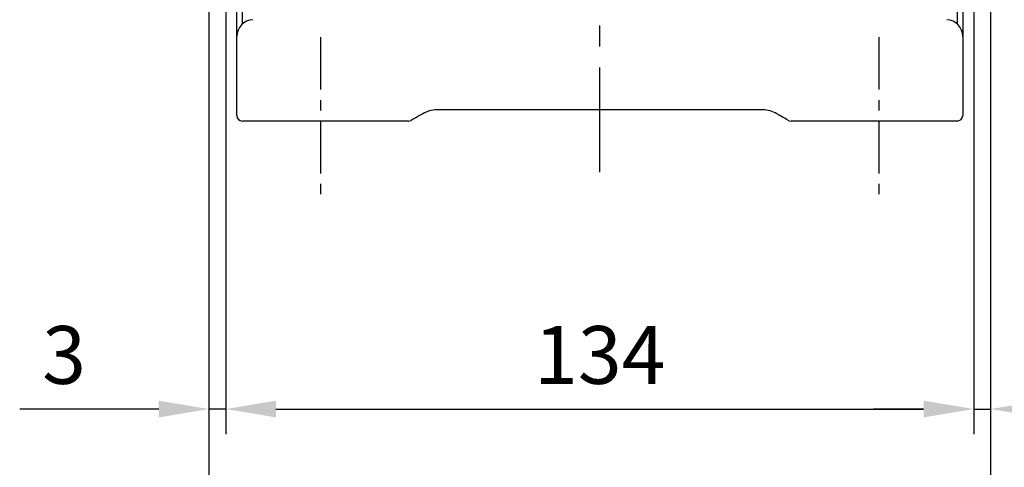
# Model space of a CAD drawing. Units: millimetres. Extents: x -32 to 1260, y -18 to 882.
# Drawn here: x 985 to 1162, y 195 to 275 of the extents above; entities that cross this region are included whole.
import ezdxf

# ---------------------------------------------------------------- set-up
doc = ezdxf.new("R2010")
doc.units = ezdxf.units.MM
doc.header["$LTSCALE"] = 5
doc.linetypes.add('CENTER', pattern=[2, 1.25, -0.25, 0.25, -0.25])
for name, color, linetype in [('CEN', 2, 'CENTER'), ('DIM', 3, 'Continuous'), ('MAIN', 7, 'Continuous')]:
    doc.layers.add(name, color=color, linetype=linetype)
doc.styles.get("Standard").update_dxf_attribs({"font": 'simplex.shx'})
doc.dimstyles.new('L', dxfattribs={"dimscale": 4.5, "dimtxt": 2.3, "dimasz": 2, "dimexe": 1, "dimexo": 1, "dimgap": 1, "dimtad": 1, "dimdec": 3, "dimdsep": 46, "dimtxsty": 'Standard', "dimcen": 0, "dimclrd": 256, "dimclre": 256, "dimclrt": 256, "dimaunit": 1, "dimazin": 2, "dimtfac": 0.6, "dimtdec": 3, "dimtmove": 0, "dimatfit": 3, "dimfxl": 0, "dimtolj": 1, "dimarcsym": 0})

# ---------------------------------------------------------------- blocks, each defined once
blk = doc.blocks.new('*D13')
at = {"layer": 'Defpoints', "color": 0}
for p in [(1022.07, 285.74), (1156.07, 285.74), (1156.07, 205.7)]:
    blk.add_point(p, dxfattribs=at)
at = {"layer": 'DIM', "lineweight": -2}
for p, q in [((1022.07, 281.24), (1022.07, 201.2)), ((1156.07, 281.24), (1156.07, 201.2)), ((1031.07, 205.7), (1147.07, 205.7))]:
    blk.add_line(p, q, dxfattribs=at)
at = {"layer": 'DIM'}
for points in [[(1031.07, 207.2), (1031.07, 204.2), (1022.07, 205.7)], [(1147.07, 207.2), (1147.07, 204.2), (1156.07, 205.7)]]:
    blk.add_solid(points, dxfattribs=at)
at = {"layer": 'DIM', "insert": (1089.07, 215.38), "char_height": 10.35, "attachment_point": 5}
blk.add_mtext('\\A1;134', dxfattribs=at)
blk = doc.blocks.new('*D24')
at = {"layer": 'Defpoints', "color": 0}
for p in [(1019.07, 306.24), (1159.07, 306.24), (1159.07, 158.93)]:
    blk.add_point(p, dxfattribs=at)
at = {"layer": 'DIM', "lineweight": -2}
for p, q in [((1019.07, 301.74), (1019.07, 154.43)), ((1159.07, 301.74), (1159.07, 154.43)), ((1028.07, 158.93), (1150.07, 158.93))]:
    blk.add_line(p, q, dxfattribs=at)
at = {"layer": 'DIM'}
for points in [[(1028.07, 160.43), (1028.07, 157.43), (1019.07, 158.93)], [(1150.07, 160.43), (1150.07, 157.43), (1159.07, 158.93)]]:
    blk.add_solid(points, dxfattribs=at)
at = {"layer": 'DIM', "insert": (1089.07, 168.61), "char_height": 10.35, "attachment_point": 5}
blk.add_mtext('\\A1;140', dxfattribs=at)
blk = doc.blocks.new('*D14')
at = {"layer": 'Defpoints', "color": 0}
for p in [(1159.07, 306.24), (1156.07, 285.74), (1159.07, 205.7)]:
    blk.add_point(p, dxfattribs=at)
at = {"layer": 'DIM', "lineweight": -2}
for p, q in [((1159.07, 301.74), (1159.07, 201.2)), ((1156.07, 281.24), (1156.07, 201.2)), ((1147.07, 205.7), (1138.07, 205.7)), ((1156.07, 205.7), (1159.07, 205.7)), ((1168.07, 205.7), (1192.97, 205.7))]:
    blk.add_line(p, q, dxfattribs=at)
at = {"layer": 'DIM'}
for points in [[(1147.07, 207.2), (1147.07, 204.2), (1156.07, 205.7)], [(1168.07, 207.2), (1168.07, 204.2), (1159.07, 205.7)]]:
    blk.add_solid(points, dxfattribs=at)
at = {"layer": 'DIM', "insert": (1185.02, 215.38), "char_height": 10.35, "attachment_point": 5}
blk.add_mtext('\\A1;3', dxfattribs=at)
blk = doc.blocks.new('*D25')
at = {"layer": 'Defpoints', "color": 0}
for p in [(1019.07, 306.24), (1022.07, 285.74), (1019.07, 205.7)]:
    blk.add_point(p, dxfattribs=at)
at = {"layer": 'DIM', "lineweight": -2}
for p, q in [((1019.07, 301.74), (1019.07, 201.2)), ((1022.07, 281.24), (1022.07, 201.2)), ((1010.07, 205.7), (985.17, 205.7)), ((1022.07, 205.7), (1019.07, 205.7)), ((1031.07, 205.7), (1040.07, 205.7))]:
    blk.add_line(p, q, dxfattribs=at)
at = {"layer": 'DIM'}
for points in [[(1010.07, 207.2), (1010.07, 204.2), (1019.07, 205.7)], [(1031.07, 207.2), (1031.07, 204.2), (1022.07, 205.7)]]:
    blk.add_solid(points, dxfattribs=at)
at = {"layer": 'DIM', "insert": (993.12, 215.38), "char_height": 10.35, "attachment_point": 5}
blk.add_mtext('\\A1;3', dxfattribs=at)

msp = doc.modelspace()

# ---------------------------------------------------------------- linework, layer by layer
at = {"layer": 'CEN', "ltscale": 3}
msp.add_line((1089.065445, 248.088182), (1089.065445, 535.153923), dxfattribs=at)
at = {"layer": 'CEN', "ltscale": 1.5}
for p, q in [((1039.065445, 272.255403), (1039.065445, 242.821207)), ((1139.065445, 272.255403), (1139.065445, 243.388583))]:
    msp.add_line(p, q, dxfattribs=at)
at = {"layer": 'MAIN'}
for p, q in [((1024.065445, 273.238403), (1024.065447, 285.2384)), ((1025.065445, 274.627577), (1025.065445, 285.417984)), ((1153.065445, 285.417984), (1153.065445, 274.627577)), ((1154.065442, 285.2384), (1154.065445, 273.238403)), ((1024.065445, 272.391509), (1024.065445, 273.238403)), ((1024.065445, 258.238403), (1024.065445, 272.391509)), ((1154.065445, 273.238403), (1154.065445, 272.391509)), ((1154.065445, 272.391509), (1154.065445, 258.238403)), ((1057.369292, 258.56853), (1056.797494, 258.238405)), ((1089.065445, 259.238399), (1059.869292, 259.238403)), ((1118.261597, 259.238399), (1089.065445, 259.238399)), ((1121.333395, 258.238405), (1120.761597, 258.568533)), ((1027.065445, 257.238403), (1025.065445, 257.238403)), ((1054.797494, 257.238403), (1027.065445, 257.238403)), ((1044.15578, 257.238403), (1039.075648, 257.238403)), ((1052.171966, 257.238403), (1044.15578, 257.238403)), ((1052.292991, 257.238403), (1048.526825, 257.238403)), ((1054.0993, 257.238403), (1052.171966, 257.238403)), ((1054.797494, 257.238403), (1054.0993, 257.238403)), ((1151.117799, 257.238403), (1123.333395, 257.238403)), ((1124.031589, 257.238403), (1123.333395, 257.238403)), ((1125.958924, 257.238403), (1124.031589, 257.238403)), ((1129.604064, 257.238403), (1125.837899, 257.238403)), ((1133.975109, 257.238403), (1125.958924, 257.238403)), ((1139.055242, 257.238403), (1133.975109, 257.238403)), ((1153.065445, 257.238403), (1151.117799, 257.238403))]:
    msp.add_line(p, q, dxfattribs=at)
at = {"layer": 'MAIN', "flags": 128}
for points in [[(1056.797494, 258.238405), (1056.437382, 258.030489), (1056.093008, 257.831663), (1055.779421, 257.650621), (1055.510332, 257.495261), (1055.297495, 257.372379)], [(1122.833394, 257.372379), (1122.660221, 257.472358), (1122.446735, 257.595613), (1122.199421, 257.738404), (1121.925791, 257.896386), (1121.63416, 258.064754), (1121.333395, 258.238405)]]:
    msp.add_lwpolyline(points, dxfattribs=at)
at = {"layer": 'MAIN'}
for centre, radius, start, end in [((1027.065445, 272.391509), 3, 93, 180), ((1151.065445, 272.391509), 3, 0, 87), ((1025.065445, 258.238403), 1, 180, 270), ((1059.869292, 254.238403), 5, 90, 120), ((1118.261597, 254.238403), 5, 60, 90), ((1153.065445, 258.238403), 1, 270, 0), ((1054.797495, 258.238403), 1, 270, 300), ((1123.333394, 258.238403), 1, 240, 270)]:
    msp.add_arc(centre, radius, start, end, dxfattribs=at)

# ---------------------------------------------------------------- dimensions: what is measured, and where the dimension line sits
at = {"layer": 'DIM'}
for base, p1, p2, picture, middle in [((1019.065445, 205.701849), (1022.065443, 285.738404), (1019.065445, 306.238403), '*D25', (993.115445, 215.376849)), ((1159.065445, 158.933928), (1019.065445, 306.238403), (1159.065445, 306.238403), '*D24', (1089.065445, 168.608928)), ((1159.065445, 205.701849), (1156.065445, 285.738403), (1159.065445, 306.238403), '*D14', (1185.015445, 215.376849)), ((1156.065445, 205.701849), (1022.065445, 285.738403), (1156.065445, 285.738403), '*D13', (1089.065445, 215.376849))]:
    dim = msp.add_linear_dim(base=base, p1=p1, p2=p2, dimstyle='L', dxfattribs=at)
    dim.commit()
    dim.dimension.update_dxf_attribs({"geometry": picture, "text_midpoint": middle})

doc.saveas('drawing.dxf')
